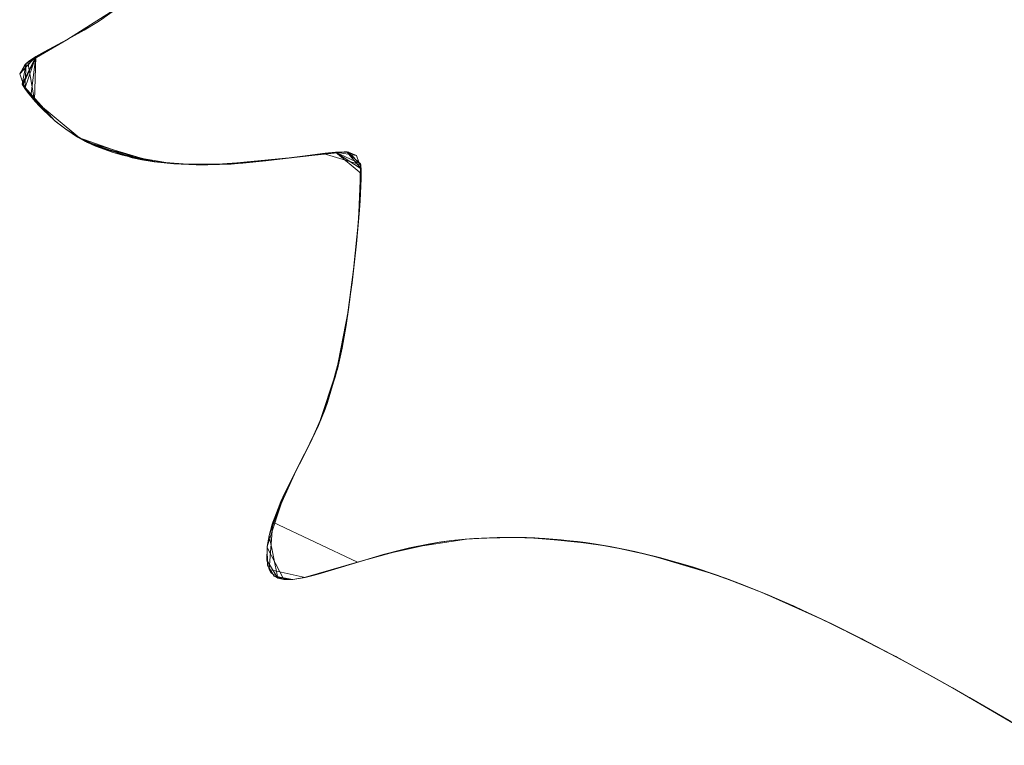
# Model space of a CAD drawing. Units: millimetres. Extents: x -3167 to 6913, y -2390 to 4738.
# Drawn here: x -1079 to -1074, y 2197 to 2201 of the extents above; entities that cross this region are included whole.
import ezdxf

# ---------------------------------------------------------------- set-up
doc = ezdxf.new("R2010")
doc.units = ezdxf.units.MM

# ---------------------------------------------------------------- blocks, each defined once
blk = doc.blocks.new('30037_dwg-456272-Level 1')
at = {"lineweight": 9}
for p, q in [((3106.2941, 1881.5184), (3106.1412, 1881.4097)), ((3105.9767, 1881.315), (3106.2749, 1881.5036)), ((3106.1412, 1881.4097), (3105.9938, 1881.3241)), ((3105.9938, 1881.3241), (3106.1412, 1881.4097)), ((3106.1412, 1881.4097), (3106.0662, 1881.3642)), ((3106.1412, 1881.4097), (3106.1697, 1881.4286)), ((3105.9595, 1881.3058), (3106.0662, 1881.3642)), ((3105.9938, 1881.3241), (3106.0662, 1881.3642)), ((3106.0662, 1881.3642), (3105.9999, 1881.3275)), ((3106.0002, 1881.3275), (3106.0662, 1881.3642)), ((3106.0662, 1881.3642), (3106.1334, 1881.4048)), ((3105.9767, 1881.315), (3105.7648, 1881.1913)), ((3105.7729, 1881.1983), (3105.9938, 1881.3241)), ((3106.0002, 1881.3275), (3105.7761, 1881.2007)), ((3105.9767, 1881.315), (3105.7761, 1881.2007)), ((3105.8578, 1881.2519), (3105.9999, 1881.3275)), ((3105.9595, 1881.3058), (3105.9999, 1881.3275)), ((3105.9767, 1881.315), (3105.9999, 1881.3275)), ((3105.8139, 1881.2266), (3105.8578, 1881.2519)), ((3105.8139, 1881.2266), (3105.7305, 1881.1376)), ((3105.8194, 1881.2273), (3105.7433, 1881.0834)), ((3105.8139, 1881.2266), (3105.7433, 1881.0834)), ((3105.8139, 1881.2266), (3105.7433, 1881.0834)), ((3105.7462, 1881.0783), (3105.8139, 1881.2266)), ((3105.8139, 1881.2266), (3105.7575, 1881.0599)), ((3105.8139, 1881.2266), (3105.7648, 1881.1913)), ((3105.7648, 1881.1913), (3105.8139, 1881.2266)), ((3105.7761, 1881.2007), (3105.7648, 1881.1913)), ((3105.7761, 1881.2007), (3105.7648, 1881.1913)), ((3105.7729, 1881.1983), (3105.8139, 1881.2266)), ((3105.7729, 1881.1983), (3105.8139, 1881.2266)), ((3105.8139, 1881.2266), (3105.7761, 1881.2007)), ((3105.8139, 1881.2266), (3105.7761, 1881.2007)), ((3105.8139, 1881.2266), (3105.7883, 1881.0199)), ((3105.8075, 1880.9975), (3105.8139, 1881.2266)), ((3105.8139, 1881.2266), (3105.8194, 1881.2273)), ((3105.8139, 1881.2266), (3105.8194, 1881.2273)), ((3105.7648, 1881.1913), (3105.7305, 1881.1376)), ((3105.7569, 1881.1843), (3105.7305, 1881.1376)), ((3105.7648, 1881.1913), (3105.7433, 1881.0834)), ((3105.7729, 1881.1983), (3105.7569, 1881.1843)), ((3105.7648, 1881.1913), (3105.7575, 1881.0599)), ((3105.7729, 1881.1983), (3105.8075, 1880.9975)), ((3105.7575, 1881.0599), (3105.7305, 1881.1376)), ((3105.7883, 1881.0199), (3105.7433, 1881.0834)), ((3105.7575, 1881.0599), (3105.7433, 1881.0834)), ((3105.7575, 1881.0599), (3105.7433, 1881.0834)), ((3105.7433, 1881.0834), (3105.9116, 1880.8938)), ((3105.7462, 1881.0783), (3105.7883, 1881.0199)), ((3105.7575, 1881.0599), (3105.7715, 1881.0407)), ((3105.8075, 1880.9975), (3105.7715, 1881.0407)), ((3105.9151, 1880.8909), (3105.7715, 1881.0407)), ((3105.7715, 1881.0407), (3105.8107, 1880.9935)), ((3105.8523, 1880.949), (3105.7883, 1881.0199)), ((3105.8075, 1880.9975), (3105.8287, 1880.9737)), ((3105.8075, 1880.9975), (3106.0436, 1880.8008)), ((3105.8523, 1880.949), (3105.8107, 1880.9935)), ((3105.8287, 1880.9737), (3105.9151, 1880.8909)), ((3105.9063, 1880.8981), (3105.8523, 1880.949)), ((3105.8523, 1880.949), (3105.9116, 1880.8938)), ((3105.9063, 1880.8981), (3105.9116, 1880.8938)), ((3105.9703, 1880.8477), (3105.9116, 1880.8938)), ((3105.9703, 1880.8477), (3105.9116, 1880.8938)), ((3105.9703, 1880.8477), (3105.9151, 1880.8909)), ((3106.0436, 1880.8008), (3105.9703, 1880.8477)), ((3106.0738, 1880.7845), (3105.9703, 1880.8477)), ((3105.9703, 1880.8477), (3106.0325, 1880.807)), ((3105.9703, 1880.8477), (3106.0369, 1880.8044)), ((3106.0842, 1880.7792), (3105.9703, 1880.8477)), ((3105.9703, 1880.8477), (3106.0325, 1880.807)), ((3105.9703, 1880.8477), (3106.0369, 1880.8044)), ((3106.0738, 1880.7845), (3106.0325, 1880.807)), ((3106.0842, 1880.7792), (3106.0325, 1880.807)), ((3106.0325, 1880.807), (3106.3682, 1880.689)), ((3106.0436, 1880.8008), (3106.0369, 1880.8044)), ((3106.1261, 1880.7601), (3106.0369, 1880.8044)), ((3106.0842, 1880.7792), (3106.0369, 1880.8044)), ((3106.0436, 1880.8008), (3106.1261, 1880.7601)), ((3106.0436, 1880.8008), (3106.0738, 1880.7845)), ((3106.0436, 1880.8008), (3106.2177, 1880.7262)), ((3106.2177, 1880.7262), (3106.0738, 1880.7845)), ((3106.4229, 1880.6798), (3106.0738, 1880.7845)), ((3106.3168, 1880.6996), (3106.0738, 1880.7845)), ((3106.1261, 1880.7601), (3106.0842, 1880.7792)), ((3106.2177, 1880.7262), (3106.1261, 1880.7601)), ((3106.1261, 1880.7601), (3106.4386, 1880.6776)), ((3106.1261, 1880.7601), (3106.3682, 1880.689)), ((3106.2177, 1880.7262), (3106.2665, 1880.7121)), ((3106.2177, 1880.7262), (3106.4229, 1880.6798)), ((3106.4229, 1880.6798), (3106.2177, 1880.7262)), ((3106.4229, 1880.6798), (3106.2665, 1880.7121)), ((3106.2665, 1880.7121), (3106.5348, 1880.6672)), ((3106.2665, 1880.7121), (3106.4386, 1880.6776)), ((3106.4229, 1880.6798), (3106.3168, 1880.6996)), ((3106.3168, 1880.6996), (3106.3682, 1880.689)), ((3106.3168, 1880.6996), (3106.4322, 1880.6785)), ((3106.4386, 1880.6776), (3106.3682, 1880.689)), ((3106.3682, 1880.689), (3106.5348, 1880.6672)), ((3106.3682, 1880.689), (3106.4322, 1880.6785)), ((3106.772, 1880.6633), (3107.1522, 1880.7003)), ((3107.126, 1880.6968), (3106.8941, 1880.671)), ((3107.0135, 1880.6829), (3107.1781, 1880.7037)), ((3107.126, 1880.6968), (3107.0135, 1880.6829)), ((3107.1162, 1880.6955), (3107.0135, 1880.6829)), ((3107.0135, 1880.6829), (3107.1164, 1880.6955)), ((3107.4228, 1880.7306), (3107.1162, 1880.6955)), ((3107.3121, 1880.7218), (3107.1162, 1880.6955)), ((3107.126, 1880.6968), (3107.1162, 1880.6955)), ((3107.3225, 1880.7231), (3107.1164, 1880.6955)), ((3107.1781, 1880.7037), (3107.1164, 1880.6955)), ((3107.1522, 1880.7003), (3107.1164, 1880.6955)), ((3107.3121, 1880.7218), (3107.126, 1880.6968)), ((3107.126, 1880.6968), (3107.1781, 1880.7037)), ((3107.4228, 1880.7306), (3107.1522, 1880.7003)), ((3107.4362, 1880.7298), (3107.1522, 1880.7003)), ((3107.1522, 1880.7003), (3107.3225, 1880.7231)), ((3107.3781, 1880.729), (3107.1781, 1880.7037)), ((3107.3121, 1880.7218), (3107.3781, 1880.729)), ((3107.3121, 1880.7218), (3107.3781, 1880.729)), ((3107.5086, 1880.6625), (3107.3121, 1880.7218)), ((3107.5086, 1880.6625), (3107.3121, 1880.7218)), ((3107.3781, 1880.729), (3107.3225, 1880.7231)), ((3107.4228, 1880.7306), (3107.3781, 1880.729)), ((3107.4228, 1880.7306), (3107.3781, 1880.729)), ((3107.4362, 1880.7298), (3107.3781, 1880.729)), ((3107.4362, 1880.7298), (3107.3781, 1880.729)), ((3107.4452, 1880.729), (3107.3781, 1880.729)), ((3107.4452, 1880.729), (3107.3781, 1880.729)), ((3107.3781, 1880.729), (3107.5077, 1880.6676)), ((3107.3781, 1880.729), (3107.5077, 1880.6676)), ((3107.3781, 1880.729), (3107.5106, 1880.6416)), ((3107.3781, 1880.729), (3107.4868, 1880.7115)), ((3107.3781, 1880.729), (3107.5118, 1880.6176)), ((3107.4228, 1880.7306), (3107.4362, 1880.7298)), ((3107.4228, 1880.7306), (3107.4362, 1880.7298)), ((3107.4362, 1880.7298), (3107.5077, 1880.6676)), ((3107.4362, 1880.7298), (3107.5106, 1880.6416)), ((3107.4362, 1880.7298), (3107.4868, 1880.7115)), ((3107.5086, 1880.6625), (3107.4452, 1880.729)), ((3107.4452, 1880.729), (3107.4868, 1880.7115)), ((3107.5106, 1880.6416), (3107.4868, 1880.7115)), ((3106.4229, 1880.6798), (3106.5348, 1880.6672)), ((3106.4229, 1880.6798), (3106.4322, 1880.6785)), ((3106.6514, 1880.6618), (3106.4229, 1880.6798)), ((3106.5348, 1880.6672), (3106.4322, 1880.6785)), ((3106.5348, 1880.6672), (3106.4322, 1880.6785)), ((3106.5348, 1880.6672), (3106.4386, 1880.6776)), ((3106.4386, 1880.6776), (3106.5348, 1880.6672)), ((3106.6514, 1880.6618), (3106.5348, 1880.6672)), ((3106.6514, 1880.6618), (3106.5348, 1880.6672)), ((3106.772, 1880.6633), (3106.5348, 1880.6672)), ((3106.772, 1880.6633), (3106.5348, 1880.6672)), ((3106.5348, 1880.6672), (3106.772, 1880.6633)), ((3106.8327, 1880.6665), (3106.5348, 1880.6672)), ((3106.772, 1880.6633), (3106.5348, 1880.6672)), ((3106.8941, 1880.671), (3106.6514, 1880.6618)), ((3106.6514, 1880.6618), (3106.772, 1880.6633)), ((3106.6514, 1880.6618), (3106.7115, 1880.6617)), ((3106.7115, 1880.6617), (3107.0135, 1880.6829)), ((3106.8941, 1880.671), (3106.7115, 1880.6617)), ((3106.7115, 1880.6617), (3106.772, 1880.6633)), ((3106.772, 1880.6633), (3107.0135, 1880.6829)), ((3106.772, 1880.6633), (3106.9069, 1880.6721)), ((3106.8941, 1880.671), (3106.772, 1880.6633)), ((3106.772, 1880.6633), (3106.8327, 1880.6665)), ((3106.8327, 1880.6665), (3106.772, 1880.6633)), ((3106.8327, 1880.6665), (3106.9069, 1880.6721)), ((3106.8941, 1880.671), (3107.0135, 1880.6829)), ((3106.8941, 1880.671), (3106.9069, 1880.6721)), ((3107.0135, 1880.6829), (3106.9069, 1880.6721)), ((3107.5086, 1880.6625), (3107.4969, 1880.3713)), ((3107.5086, 1880.6625), (3107.4969, 1880.3713)), ((3107.5077, 1880.6676), (3107.5016, 1880.4262)), ((3107.5086, 1880.6625), (3107.5077, 1880.6676)), ((3107.5118, 1880.5888), (3107.5077, 1880.6676)), ((3107.5077, 1880.6676), (3107.5106, 1880.6416)), ((3107.5077, 1880.6676), (3107.5106, 1880.6416)), ((3107.5086, 1880.6625), (3107.5118, 1880.6176)), ((3107.5086, 1880.6625), (3107.5118, 1880.5888)), ((3107.5106, 1880.6416), (3107.5118, 1880.6176)), ((3107.4955, 1880.355), (3107.5118, 1880.6176)), ((3107.5001, 1880.4128), (3107.5118, 1880.6176)), ((3107.5118, 1880.6176), (3107.5016, 1880.4262)), ((3107.5051, 1880.4743), (3107.5118, 1880.5888)), ((3107.5051, 1880.4743), (3107.4961, 1880.3615)), ((3107.4969, 1880.3713), (3107.5051, 1880.4743)), ((3107.5051, 1880.4743), (3107.5016, 1880.4262)), ((3107.5016, 1880.4262), (3107.4859, 1880.2499)), ((3107.4859, 1880.2499), (3107.5001, 1880.4128)), ((3107.4955, 1880.355), (3107.5016, 1880.4262)), ((3107.4955, 1880.355), (3107.5001, 1880.4128)), ((3107.5016, 1880.4262), (3107.4961, 1880.3615)), ((3107.4969, 1880.3713), (3107.5001, 1880.4128)), ((3107.4969, 1880.3713), (3107.4717, 1880.1166)), ((3107.4717, 1880.1166), (3107.4969, 1880.3713)), ((3107.4969, 1880.3713), (3107.4859, 1880.2499)), ((3107.4969, 1880.3713), (3107.4859, 1880.2499)), ((3107.4859, 1880.2499), (3107.4961, 1880.3615)), ((3107.4859, 1880.2499), (3107.4955, 1880.355)), ((3107.4955, 1880.355), (3107.4859, 1880.2499)), ((3107.4969, 1880.3713), (3107.4961, 1880.3615)), ((3107.4635, 1880.0475), (3107.4859, 1880.2499)), ((3107.4859, 1880.2499), (3107.4679, 1880.0823)), ((3107.4717, 1880.1166), (3107.4859, 1880.2499)), ((3107.4859, 1880.2499), (3107.4731, 1880.1288)), ((3107.4859, 1880.2499), (3107.4731, 1880.1286)), ((3107.4859, 1880.2499), (3107.4731, 1880.1288)), ((3107.4859, 1880.2499), (3107.4731, 1880.1286)), ((3107.4545, 1879.9775), (3107.4731, 1880.1288)), ((3107.4731, 1880.1286), (3107.4545, 1879.9775)), ((3107.4635, 1880.0475), (3107.4731, 1880.1286)), ((3107.4731, 1880.1288), (3107.4679, 1880.0823)), ((3107.4679, 1880.0823), (3107.4731, 1880.1286)), ((3107.4717, 1880.1166), (3107.4731, 1880.1288)), ((3107.4717, 1880.1166), (3107.4345, 1879.839)), ((3107.4717, 1880.1166), (3107.4345, 1879.839)), ((3107.4452, 1879.9084), (3107.4679, 1880.0823)), ((3107.4717, 1880.1166), (3107.4545, 1879.9775)), ((3107.4545, 1879.9775), (3107.4679, 1880.0823)), ((3107.4679, 1880.0823), (3107.4545, 1879.9775)), ((3107.4717, 1880.1166), (3107.4635, 1880.0475)), ((3107.4635, 1880.0475), (3107.4545, 1879.9775)), ((3107.4313, 1879.8197), (3107.4545, 1879.9775)), ((3107.4545, 1879.9775), (3107.4321, 1879.8249)), ((3107.4345, 1879.839), (3107.4545, 1879.9775)), ((3107.4423, 1879.8911), (3107.4545, 1879.9775)), ((3107.4452, 1879.9084), (3107.4545, 1879.9775)), ((3107.4452, 1879.9084), (3107.4545, 1879.9775)), ((3107.3772, 1879.56), (3107.4452, 1879.9084)), ((3107.4423, 1879.8911), (3107.4112, 1879.7069)), ((3107.4313, 1879.8197), (3107.4452, 1879.9084)), ((3107.4423, 1879.8911), (3107.4313, 1879.8197)), ((3107.4452, 1879.9084), (3107.4321, 1879.8249)), ((3107.4345, 1879.839), (3107.4423, 1879.8911)), ((3107.4345, 1879.839), (3107.3842, 1879.5875)), ((3107.3842, 1879.5875), (3107.4345, 1879.839)), ((3107.4345, 1879.839), (3107.4112, 1879.7069)), ((3107.4112, 1879.7069), (3107.4321, 1879.8249)), ((3107.4112, 1879.7069), (3107.4313, 1879.8197)), ((3107.4345, 1879.839), (3107.4321, 1879.8249)), ((3107.335, 1879.4225), (3107.4112, 1879.7069)), ((3107.3842, 1879.5875), (3107.4112, 1879.7069)), ((3107.4112, 1879.7069), (3107.3868, 1879.5972)), ((3107.3871, 1879.5975), (3107.4112, 1879.7069)), ((3107.2882, 1879.3037), (3107.3868, 1879.5972)), ((3107.3772, 1879.56), (3107.2882, 1879.3037)), ((3107.3842, 1879.5875), (3107.3225, 1879.388)), ((3107.335, 1879.4225), (3107.3868, 1879.5972)), ((3107.3842, 1879.5875), (3107.335, 1879.4225)), ((3107.3772, 1879.56), (3107.3868, 1879.5972)), ((3107.3842, 1879.5875), (3107.3871, 1879.5975)), ((3107.2882, 1879.3037), (3107.335, 1879.4225)), ((3107.335, 1879.4225), (3107.3176, 1879.3755)), ((3107.3225, 1879.388), (3107.335, 1879.4225)), ((3107.3225, 1879.388), (3107.2528, 1879.2264)), ((3107.3225, 1879.388), (3107.2528, 1879.2264)), ((3107.3225, 1879.388), (3107.2882, 1879.3037)), ((3107.3225, 1879.388), (3107.2882, 1879.3037)), ((3107.2882, 1879.3037), (3107.3188, 1879.3789)), ((3107.2882, 1879.3037), (3107.3188, 1879.3789)), ((3107.2882, 1879.3037), (3107.3176, 1879.3755)), ((3107.3176, 1879.3755), (3107.2882, 1879.3037)), ((3107.1984, 1879.1187), (3107.2882, 1879.3037)), ((3107.2882, 1879.3037), (3107.2164, 1879.1538)), ((3107.2164, 1879.1538), (3107.2882, 1879.3037)), ((3107.2348, 1879.1897), (3107.2882, 1879.3037)), ((3107.2528, 1879.2264), (3107.2882, 1879.3037)), ((3107.2528, 1879.2264), (3107.2882, 1879.3037)), ((3107.2882, 1879.3037), (3107.256, 1879.233)), ((3107.2882, 1879.3037), (3107.256, 1879.233)), ((3107.1749, 1879.0737), (3107.256, 1879.233)), ((3107.2528, 1879.2264), (3107.1798, 1879.0836)), ((3107.1798, 1879.0836), (3107.2528, 1879.2264)), ((3107.1984, 1879.1187), (3107.256, 1879.233)), ((3107.2528, 1879.2264), (3107.2164, 1879.1538)), ((3107.2348, 1879.1897), (3107.256, 1879.233)), ((3107.2528, 1879.2264), (3107.2348, 1879.1897)), ((3107.2348, 1879.1897), (3107.1438, 1879.0132)), ((3107.1984, 1879.1187), (3107.2164, 1879.1538)), ((3107.101, 1878.9243), (3107.1984, 1879.1187)), ((3107.1798, 1879.0836), (3107.0513, 1878.7994)), ((3107.1798, 1879.0836), (3107.1438, 1879.0132)), ((3107.1798, 1879.0836), (3107.1438, 1879.0132)), ((3107.1438, 1879.0132), (3107.1749, 1879.0737)), ((3107.1121, 1878.9484), (3107.1438, 1879.0132)), ((3107.1438, 1879.0132), (3107.1121, 1878.9482)), ((3107.1121, 1878.9484), (3107.0211, 1878.6714)), ((3107.0313, 1878.7295), (3107.1121, 1878.9482)), ((3107.0513, 1878.7994), (3107.1121, 1878.9484)), ((3107.0929, 1878.9062), (3107.1121, 1878.9482)), ((3107.1121, 1878.9484), (3107.101, 1878.9243)), ((3107.101, 1878.9243), (3107.1121, 1878.9482)), ((3107.101, 1878.9243), (3107.0313, 1878.7295)), ((3107.0929, 1878.9062), (3107.0313, 1878.7295)), ((3107.0929, 1878.9062), (3107.0478, 1878.7894)), ((3107.0513, 1878.7994), (3107.031, 1878.5522)), ((3107.0513, 1878.7994), (3107.031, 1878.5522)), ((3107.0513, 1878.7994), (3107.0313, 1878.7295)), ((3107.0513, 1878.7994), (3107.0313, 1878.7295)), ((3107.0313, 1878.7295), (3107.0478, 1878.7894)), ((3107.0313, 1878.7295), (3107.0478, 1878.7894)), ((3107.4914, 1878.5897), (3107.0513, 1878.7994)), ((3107.0313, 1878.7295), (3107.0205, 1878.6677)), ((3107.0313, 1878.7295), (3107.0205, 1878.6677)), ((3107.0313, 1878.7295), (3107.0211, 1878.6714)), ((3107.0313, 1878.7295), (3107.0211, 1878.6714)), ((3107.0313, 1878.7295), (3107.0766, 1878.5079)), ((3107.6158, 1878.6269), (3107.8693, 1878.6863)), ((3107.9176, 1878.694), (3107.6199, 1878.6281)), ((3107.6937, 1878.6481), (3107.8693, 1878.6863)), ((3108.0597, 1878.7106), (3107.7626, 1878.665)), ((3107.7978, 1878.6727), (3107.9176, 1878.694)), ((3107.8338, 1878.6799), (3107.8693, 1878.6863)), ((3107.8693, 1878.6863), (3107.9132, 1878.6935)), ((3107.9821, 1878.7028), (3107.9132, 1878.6935)), ((3107.9821, 1878.7028), (3107.9132, 1878.6935)), ((3107.9821, 1878.7028), (3107.9176, 1878.694)), ((3108.0989, 1878.7137), (3107.9821, 1878.7028)), ((3107.9821, 1878.7028), (3108.0792, 1878.7122)), ((3108.0597, 1878.7106), (3107.9821, 1878.7028)), ((3108.0597, 1878.7106), (3107.9821, 1878.7028)), ((3107.9821, 1878.7028), (3108.0527, 1878.71)), ((3108.2309, 1878.7193), (3108.0527, 1878.71)), ((3108.0989, 1878.7137), (3108.0527, 1878.71)), ((3108.0792, 1878.7122), (3108.0527, 1878.71)), ((3108.2196, 1878.719), (3108.0597, 1878.7106)), ((3108.2196, 1878.719), (3108.0597, 1878.7106)), ((3108.0597, 1878.7106), (3108.1388, 1878.716)), ((3108.0989, 1878.7137), (3108.3013, 1878.7198)), ((3108.0989, 1878.7137), (3108.2309, 1878.7193)), ((3108.3013, 1878.7198), (3108.1388, 1878.716)), ((3108.3013, 1878.7198), (3108.1388, 1878.716)), ((3108.2196, 1878.719), (3108.1388, 1878.716)), ((3108.2196, 1878.719), (3108.3013, 1878.7198)), ((3108.2196, 1878.719), (3108.3013, 1878.7198)), ((3108.2196, 1878.719), (3108.3844, 1878.7179)), ((3108.2196, 1878.719), (3108.3844, 1878.7179)), ((3108.3013, 1878.7198), (3108.2309, 1878.7193)), ((3108.3844, 1878.7179), (3108.3013, 1878.7198)), ((3108.3013, 1878.7198), (3108.3774, 1878.7182)), ((3108.4271, 1878.716), (3108.3013, 1878.7198)), ((3108.3013, 1878.7198), (3108.3725, 1878.7183)), ((3108.3013, 1878.7198), (3108.3774, 1878.7182)), ((3108.3725, 1878.7183), (3108.3013, 1878.7198)), ((3108.3013, 1878.7198), (3108.4164, 1878.7166)), ((3108.4271, 1878.716), (3108.3725, 1878.7183)), ((3108.3725, 1878.7183), (3108.6806, 1878.6924)), ((3108.3725, 1878.7183), (3108.4164, 1878.7166)), ((3108.3844, 1878.7179), (3108.3774, 1878.7182)), ((3108.4684, 1878.7137), (3108.3774, 1878.7182)), ((3108.4271, 1878.716), (3108.3774, 1878.7182)), ((3108.5533, 1878.7068), (3108.3844, 1878.7179)), ((3108.3844, 1878.7179), (3108.4684, 1878.7137)), ((3108.5533, 1878.7068), (3108.3844, 1878.7179)), ((3108.3844, 1878.7179), (3108.4164, 1878.7166)), ((3108.7242, 1878.6862), (3108.4164, 1878.7166)), ((3108.5533, 1878.7068), (3108.4164, 1878.7166)), ((3108.6387, 1878.6978), (3108.4164, 1878.7166)), ((3108.4684, 1878.7137), (3108.4271, 1878.716)), ((3108.5533, 1878.7068), (3108.4684, 1878.7137)), ((3108.4684, 1878.7137), (3108.7364, 1878.6843)), ((3108.4684, 1878.7137), (3108.6806, 1878.6924)), ((3108.7242, 1878.6862), (3108.5533, 1878.7068)), ((3108.5533, 1878.7068), (3108.596, 1878.7026)), ((3108.7242, 1878.6862), (3108.596, 1878.7026)), ((3108.596, 1878.7026), (3108.81, 1878.672)), ((3108.596, 1878.7026), (3108.7364, 1878.6843)), ((3108.7242, 1878.6862), (3108.6387, 1878.6978)), ((3108.6387, 1878.6978), (3108.6806, 1878.6924)), ((3108.6387, 1878.6978), (3108.7315, 1878.685)), ((3108.7364, 1878.6843), (3108.6806, 1878.6924)), ((3108.6806, 1878.6924), (3108.81, 1878.672)), ((3108.6806, 1878.6924), (3108.7315, 1878.685)), ((3108.7242, 1878.6862), (3108.8954, 1878.6555)), ((3108.7242, 1878.6862), (3108.81, 1878.672)), ((3108.8954, 1878.6555), (3108.7242, 1878.6862)), ((3108.7242, 1878.6862), (3108.81, 1878.672)), ((3108.7242, 1878.6862), (3108.7315, 1878.685)), ((3108.81, 1878.672), (3108.7315, 1878.685)), ((3108.81, 1878.672), (3108.7364, 1878.6843)), ((3108.7364, 1878.6843), (3108.81, 1878.672)), ((3107.0194, 1878.6018), (3107.0205, 1878.6677)), ((3107.0194, 1878.6018), (3107.0205, 1878.6677)), ((3107.1071, 1878.5009), (3107.0205, 1878.6677)), ((3107.0234, 1878.5753), (3107.0211, 1878.6714)), ((3107.66, 1878.6391), (3107.4574, 1878.5794)), ((3107.7626, 1878.665), (3107.4914, 1878.5897)), ((3107.7277, 1878.6567), (3107.5583, 1878.61)), ((3107.7277, 1878.6567), (3107.6158, 1878.6269)), ((3107.6937, 1878.6481), (3107.6199, 1878.6281)), ((3107.66, 1878.6391), (3107.6199, 1878.6281)), ((3107.6254, 1878.6297), (3107.7277, 1878.6567)), ((3107.66, 1878.6391), (3107.6937, 1878.6481)), ((3107.7626, 1878.665), (3107.6937, 1878.6481)), ((3107.8338, 1878.6799), (3107.7277, 1878.6567)), ((3107.7626, 1878.665), (3107.7978, 1878.6727)), ((3108.8954, 1878.6555), (3108.81, 1878.672)), ((3108.8954, 1878.6555), (3108.81, 1878.672)), ((3108.9381, 1878.6462), (3108.81, 1878.672)), ((3108.81, 1878.672), (3108.8879, 1878.657)), ((3109.0233, 1878.626), (3108.81, 1878.672)), ((3108.81, 1878.672), (3108.8879, 1878.657)), ((3108.9381, 1878.6462), (3108.8879, 1878.657)), ((3109.0785, 1878.6118), (3108.8879, 1878.657)), ((3109.0233, 1878.626), (3108.8879, 1878.657)), ((3109.0663, 1878.6151), (3108.8954, 1878.6555)), ((3108.8954, 1878.6555), (3108.9381, 1878.6462)), ((3109.0663, 1878.6151), (3108.8954, 1878.6555)), ((3108.8954, 1878.6555), (3108.9809, 1878.6365)), ((3109.0663, 1878.6151), (3108.9381, 1878.6462)), ((3108.9381, 1878.6462), (3109.1521, 1878.5914)), ((3108.9381, 1878.6462), (3109.0785, 1878.6118)), ((3109.0663, 1878.6151), (3108.9809, 1878.6365)), ((3109.0233, 1878.626), (3108.9809, 1878.6365)), ((3108.9809, 1878.6365), (3109.1521, 1878.5914)), ((3107.031, 1878.5522), (3107.0194, 1878.6018)), ((3107.0194, 1878.6018), (3107.0766, 1878.5079)), ((3107.2095, 1878.5092), (3107.4969, 1878.5916)), ((3107.501, 1878.5926), (3107.2132, 1878.5099)), ((3107.4914, 1878.5897), (3107.2188, 1878.5111)), ((3107.3563, 1878.5484), (3107.6254, 1878.6297)), ((3107.3563, 1878.5484), (3107.4969, 1878.5916)), ((3107.3903, 1878.5587), (3107.5583, 1878.61)), ((3107.4243, 1878.5691), (3107.4969, 1878.5916)), ((3107.4243, 1878.5691), (3107.4969, 1878.5916)), ((3107.5583, 1878.61), (3107.4574, 1878.5794)), ((3107.4574, 1878.5794), (3107.4969, 1878.5916)), ((3107.4914, 1878.5897), (3107.5583, 1878.61)), ((3107.5583, 1878.61), (3107.4969, 1878.5916)), ((3107.6254, 1878.6297), (3107.5583, 1878.61)), ((3107.5583, 1878.61), (3107.6199, 1878.6281)), ((3107.6158, 1878.6269), (3107.5583, 1878.61)), ((3109.0785, 1878.6118), (3109.0233, 1878.626)), ((3109.3669, 1878.5224), (3109.0233, 1878.626)), ((3109.0233, 1878.626), (3109.1521, 1878.5914)), ((3109.0663, 1878.6151), (3109.2381, 1878.5654)), ((3109.0663, 1878.6151), (3109.1521, 1878.5914)), ((3109.2381, 1878.5654), (3109.0663, 1878.6151)), ((3109.0663, 1878.6151), (3109.1521, 1878.5914)), ((3109.1521, 1878.5914), (3109.0785, 1878.6118)), ((3109.2381, 1878.5654), (3109.1521, 1878.5914)), ((3109.2381, 1878.5654), (3109.1521, 1878.5914)), ((3109.2811, 1878.5515), (3109.1521, 1878.5914)), ((3109.1521, 1878.5914), (3109.2306, 1878.5677)), ((3107.0577, 1878.5179), (3107.0234, 1878.5753)), ((3107.031, 1878.5522), (3107.0426, 1878.5329)), ((3107.2188, 1878.5111), (3107.031, 1878.5522)), ((3107.2188, 1878.5111), (3107.031, 1878.5522)), ((3107.0426, 1878.5329), (3107.1071, 1878.5009)), ((3107.3217, 1878.5382), (3107.2095, 1878.5092)), ((3107.4243, 1878.5691), (3107.2531, 1878.5192)), ((3107.3903, 1878.5587), (3107.2871, 1878.5284)), ((3107.3563, 1878.5484), (3107.3217, 1878.5382)), ((3109.2811, 1878.5515), (3109.2306, 1878.5677)), ((3109.4227, 1878.5023), (3109.2306, 1878.5677)), ((3109.3669, 1878.5224), (3109.2306, 1878.5677)), ((3109.2381, 1878.5654), (3109.4105, 1878.5067)), ((3109.2381, 1878.5654), (3109.2811, 1878.5515)), ((3109.4105, 1878.5067), (3109.2381, 1878.5654)), ((3109.2381, 1878.5654), (3109.3239, 1878.5371)), ((3109.4105, 1878.5067), (3109.2811, 1878.5515)), ((3109.2811, 1878.5515), (3109.4971, 1878.4743)), ((3109.2811, 1878.5515), (3109.4227, 1878.5023)), ((3109.4105, 1878.5067), (3109.3239, 1878.5371)), ((3109.4971, 1878.4743), (3109.3239, 1878.5371)), ((3109.3669, 1878.5224), (3109.3239, 1878.5371)), ((3107.1002, 1878.5018), (3107.0577, 1878.5179)), ((3107.0577, 1878.5179), (3107.1551, 1878.5009)), ((3107.0577, 1878.5179), (3107.0766, 1878.5079)), ((3107.1071, 1878.5009), (3107.0766, 1878.5079)), ((3107.1551, 1878.5009), (3107.0766, 1878.5079)), ((3107.1002, 1878.5018), (3107.1551, 1878.5009)), ((3107.1551, 1878.5009), (3107.1071, 1878.5009)), ((3107.1551, 1878.5009), (3107.2132, 1878.5099)), ((3107.2095, 1878.5092), (3107.1551, 1878.5009)), ((3107.2871, 1878.5284), (3107.2132, 1878.5099)), ((3107.2531, 1878.5192), (3107.2132, 1878.5099)), ((3107.2531, 1878.5192), (3107.2132, 1878.5099)), ((3107.2188, 1878.5111), (3107.2132, 1878.5099)), ((3107.2188, 1878.5111), (3107.2871, 1878.5284)), ((3107.2531, 1878.5192), (3107.2871, 1878.5284)), ((3109.6061, 1878.4307), (3109.3669, 1878.5224)), ((3109.4971, 1878.4743), (3109.3669, 1878.5224)), ((3109.4227, 1878.5023), (3109.3669, 1878.5224)), ((3109.5843, 1878.4396), (3109.4105, 1878.5067)), ((3109.4105, 1878.5067), (3109.4971, 1878.4743)), ((3109.5843, 1878.4396), (3109.4105, 1878.5067)), ((3109.4105, 1878.5067), (3109.4971, 1878.4743)), ((3109.4971, 1878.4743), (3109.4227, 1878.5023)), ((3109.5843, 1878.4396), (3109.4971, 1878.4743)), ((3109.6282, 1878.4215), (3109.4971, 1878.4743)), ((3109.5768, 1878.4428), (3109.4971, 1878.4743)), ((3109.4971, 1878.4743), (3109.5768, 1878.4428)), ((3109.5843, 1878.4396), (3109.5768, 1878.4428)), ((3109.7602, 1878.3643), (3109.5768, 1878.4428)), ((3109.6282, 1878.4215), (3109.5768, 1878.4428)), ((3109.5768, 1878.4428), (3109.6061, 1878.4307)), ((3109.5768, 1878.4428), (3109.7695, 1878.3602)), ((3109.6061, 1878.4307), (3109.5768, 1878.4428)), ((3109.773, 1878.3586), (3109.5768, 1878.4428)), ((3109.7602, 1878.3643), (3109.5843, 1878.4396)), ((3109.5843, 1878.4396), (3109.6282, 1878.4215)), ((3109.9613, 1878.2704), (3109.6061, 1878.4307)), ((3109.6061, 1878.4307), (3109.773, 1878.3586)), ((3109.6061, 1878.4307), (3109.7695, 1878.3602)), ((3109.7602, 1878.3643), (3109.6282, 1878.4215)), ((3109.6282, 1878.4215), (3109.8494, 1878.3237)), ((3109.6282, 1878.4215), (3109.773, 1878.3586)), ((3109.7602, 1878.3643), (3109.939, 1878.2813)), ((3109.7602, 1878.3643), (3109.8494, 1878.3237)), ((3109.939, 1878.2813), (3109.7602, 1878.3643)), ((3109.7602, 1878.3643), (3109.7695, 1878.3602)), ((3109.8494, 1878.3237), (3109.7695, 1878.3602)), ((3109.8494, 1878.3237), (3109.773, 1878.3586)), ((3109.939, 1878.2813), (3109.8494, 1878.3237)), ((3109.9311, 1878.2851), (3109.8494, 1878.3237)), ((3109.984, 1878.2593), (3109.8494, 1878.3237)), ((3109.8494, 1878.3237), (3109.9311, 1878.2851)), ((3109.939, 1878.2813), (3109.9311, 1878.2851)), ((3109.9613, 1878.2704), (3109.9311, 1878.2851)), ((3109.984, 1878.2593), (3109.9311, 1878.2851)), ((3110.134, 1878.1842), (3109.9311, 1878.2851)), ((3110.1212, 1878.1907), (3109.939, 1878.2813)), ((3109.939, 1878.2813), (3109.984, 1878.2593)), ((3110.3302, 1878.0809), (3109.9613, 1878.2704)), ((3109.9613, 1878.2704), (3110.134, 1878.1842)), ((3110.1212, 1878.1907), (3109.984, 1878.2593)), ((3109.984, 1878.2593), (3110.2134, 1878.1429)), ((3109.984, 1878.2593), (3110.134, 1878.1842)), ((3110.1212, 1878.1907), (3110.307, 1878.0934)), ((3110.1212, 1878.1907), (3110.2134, 1878.1429)), ((3110.307, 1878.0934), (3110.1212, 1878.1907)), ((3110.1212, 1878.1907), (3110.2134, 1878.1429)), ((3110.1212, 1878.1907), (3110.1305, 1878.1859)), ((3110.2134, 1878.1429), (3110.1305, 1878.1859)), ((3110.2134, 1878.1429), (3110.134, 1878.1842)), ((3110.307, 1878.0934), (3110.2134, 1878.1429)), ((3110.307, 1878.0934), (3110.2134, 1878.1429)), ((3110.354, 1878.0681), (3110.2134, 1878.1429)), ((3110.2985, 1878.0979), (3110.2134, 1878.1429)), ((3110.2134, 1878.1429), (3110.2985, 1878.0979)), ((3110.307, 1878.0934), (3110.2985, 1878.0979)), ((3110.354, 1878.0681), (3110.2985, 1878.0979)), ((3110.3302, 1878.0809), (3110.2985, 1878.0979)), ((3110.5107, 1877.9819), (3110.2985, 1878.0979)), ((3110.307, 1878.0934), (3110.4971, 1877.9894)), ((3110.307, 1878.0934), (3110.354, 1878.0681)), ((3110.307, 1878.0934), (3110.5069, 1877.9841)), ((3110.3302, 1878.0809), (3110.5107, 1877.9819)), ((3110.3302, 1878.0809), (3110.5939, 1877.9352)), ((3110.4971, 1877.9894), (3110.354, 1878.0681)), ((3110.354, 1878.0681), (3110.5939, 1877.9352)), ((3110.354, 1878.0681), (3110.5107, 1877.9819)), ((3110.4971, 1877.9894), (3110.6915, 1877.8796)), ((3110.4971, 1877.9894), (3110.5939, 1877.9352)), ((3110.6915, 1877.8796), (3110.4971, 1877.9894)), ((3110.4971, 1877.9894), (3110.5069, 1877.9841)), ((3110.5939, 1877.9352), (3110.5069, 1877.9841)), ((3110.5939, 1877.9352), (3110.5069, 1877.9841)), ((3110.5939, 1877.9352), (3110.5107, 1877.9819)), ((3110.5107, 1877.9819), (3110.5939, 1877.9352)), ((3110.6915, 1877.8796), (3110.5939, 1877.9352)), ((3110.6915, 1877.8796), (3110.5939, 1877.9352)), ((3110.8398, 1877.7935), (3110.5939, 1877.9352)), ((3110.6779, 1877.8874), (3110.5939, 1877.9352)), ((3110.6779, 1877.8874), (3110.5939, 1877.9352)), ((3110.7415, 1877.8506), (3110.5939, 1877.9352)), ((3110.5939, 1877.9352), (3110.6834, 1877.8842)), ((3110.9892, 1877.7047), (3110.6779, 1877.8874)), ((3110.8398, 1877.7935), (3110.6779, 1877.8874)), ((3110.6779, 1877.8874), (3110.7415, 1877.8506)), ((3110.7415, 1877.8506), (3110.6834, 1877.8842)), ((3110.8898, 1877.7642), (3110.6915, 1877.8796)), ((3110.6915, 1877.8796), (3110.7904, 1877.8224)), ((3110.8898, 1877.7642), (3110.6915, 1877.8796)), ((3110.6915, 1877.8796), (3110.8398, 1877.7935)), ((3110.7904, 1877.8224), (3110.7415, 1877.8506)), ((3110.8898, 1877.7642), (3110.7904, 1877.8224)), ((3110.7904, 1877.8224), (3111.1037, 1877.6355)), ((3110.7904, 1877.8224), (3110.8982, 1877.7591)), ((3110.8898, 1877.7642), (3110.8398, 1877.7935))]:
    blk.add_line(p, q, dxfattribs=at)

msp = doc.modelspace()

# ---------------------------------------------------------------- block references
at = {"lineweight": 9}
msp.add_blockref('30037_dwg-456272-Level 1', (-4185.1452, 319.8478), dxfattribs=at)

doc.saveas('drawing.dxf')
